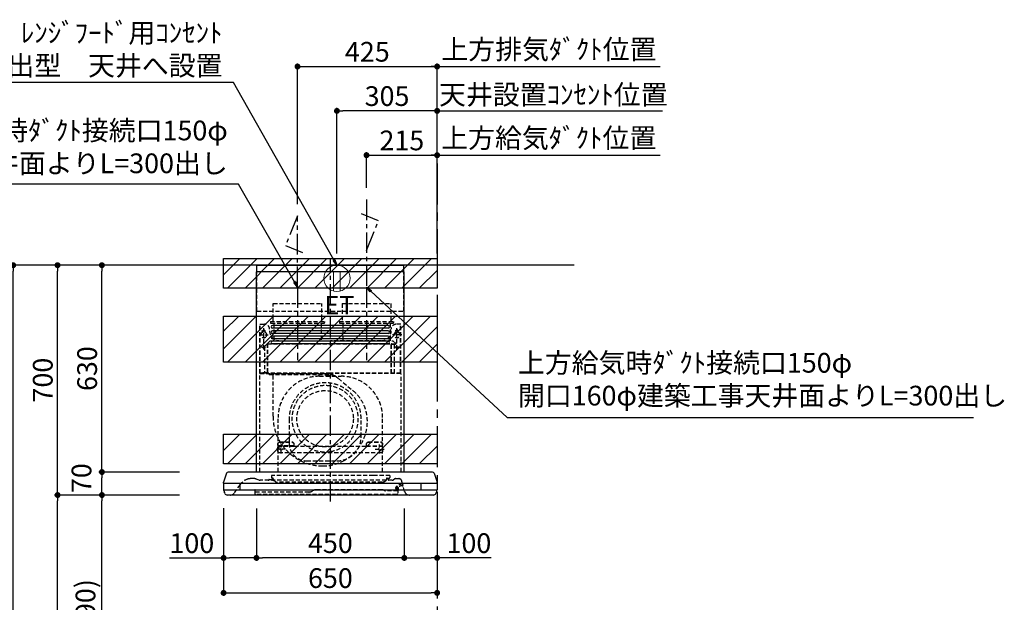
# Model space of a CAD drawing. Extents: x 0 to 26473, y -11033 to -2163.
# Drawn here: x 19823 to 22820, y -7583 to -5809 of the extents above; entities that cross this region are included whole.
import ezdxf

# ---------------------------------------------------------------- set-up
doc = ezdxf.new("R2010")
doc.units = 0
doc.header["$LTSCALE"] = 50
doc.header["$MEASUREMENT"] = 0
doc.linetypes.add('CENTER', pattern=[2, 1.25, -0.25, 0.25, -0.25])
doc.linetypes.add('HIDDEN', pattern=[0.375, 0.25, -0.125])
doc.layers.get('0').update_dxf_attribs({"linetype": 'CONTINUOUS'})
doc.layers.get('DEFPOINTS').update_dxf_attribs({"color": 146, "linetype": 'CONTINUOUS'})
for name, color, linetype in [('111-壁仕上', 3, 'CONTINUOUS'), ('150-機器', 8, 'CONTINUOUS'), ('160-文字', 254, 'CONTINUOUS'), ('166-寸法B', 11, 'CONTINUOUS'), ('180-補助', 161, 'CONTINUOUS')]:
    doc.layers.add(name, color=color, linetype=linetype)
doc.styles.add('KH001', font='txt')
doc.styles.add('ＭＳ ゴシック', font='txt', dxfattribs={"height": 10})
doc.dimstyles.new('KH1xx030', dxfattribs={"dimscale": 30, "dimtxt": 2, "dimasz": 0.6, "dimexe": 0.3, "dimexo": 1.2, "dimgap": 0.5, "dimtad": 3, "dimdec": 1, "dimdsep": 46, "dimlunit": 6, "dimtxsty": 'KH001', "dimblk": 'DOT', "dimcen": 1, "dimdle": 1, "dimclrd": 256, "dimclre": 256, "dimclrt": 256, "dimadec": 0, "dimazin": 0, "dimtfac": 1, "dimtdec": 1, "dimtix": 1, "dimtmove": 2, "dimatfit": 3, "dimldrblk": 'CLOSEDBLANK', "dimfxl": 1, "dimtolj": 1, "dimtzin": 0, "dimlwd": -1, "dimlwe": -1, "dimarcsym": 0})

# ---------------------------------------------------------------- blocks, each defined once
blk = doc.blocks.new('_Dot')
at = {"color": 0, "linetype": 'ByBlock', "lineweight": -2}
blk.add_line((-0.5, 0), (-1, 0), dxfattribs=at)
at = {"color": 0, "linetype": 'ByBlock', "const_width": 0.5}
blk.add_lwpolyline([(-0.25, 0, 1), (0.25, 0, 1)], format="xyb", close=True, dxfattribs=at)
blk = doc.blocks.new('*D84')
at = {"layer": '166-寸法B', "transparency": 16777216}
for p, q in [((20293.7, -7256.3), (20064.3, -7256.3)), ((20073.3, -8078.3), (20073.3, -7274.3)), ((20393.1, -8096.3), (20064.3, -8096.3))]:
    blk.add_line(p, q, dxfattribs=at)
at = {"layer": 'DEFPOINTS', "color": 0, "transparency": 16777216}
for p in [(20073.3, -7256.3), (20329.7, -7256.3), (20429.1, -8096.3)]:
    blk.add_point(p, dxfattribs=at)
at = {"layer": '166-寸法B', "transparency": 16777216, "xscale": 18, "yscale": 18, "zscale": 18}
for p, rotation in [((20073.3, -7256.3), 90), ((20073.3, -8096.3), 270)]:
    blk.add_blockref('_Dot', p, dxfattribs=dict(at, rotation=rotation))
at = {"layer": '166-寸法B', "transparency": 16777216, "insert": (20023.3, -7676.3), "char_height": 60, "attachment_point": 5, "rotation": 90, "style": 'KH001'}
blk.add_mtext('\\A1;840(790)', dxfattribs=at)
blk = doc.blocks.new('_ClosedBlank')
at = {"color": 0, "linetype": 'ByBlock', "lineweight": -2}
for p, q in [((-1, 0.17), (0, 0)), ((-1, 0.17), (-1, -0.17)), ((0, 0), (-1, -0.17))]:
    blk.add_line(p, q, dxfattribs=at)
blk = doc.blocks.new('*D85')
at = {"layer": '166-寸法B', "transparency": 16777216}
for p, q in [((20377.6, -6556.3), (19929.3, -6556.3)), ((19938.3, -7238.3), (19938.3, -6574.3)), ((20242.6, -7256.3), (19929.3, -7256.3))]:
    blk.add_line(p, q, dxfattribs=at)
at = {"layer": 'DEFPOINTS', "color": 0, "transparency": 16777216}
for p in [(19938.3, -6556.3), (20413.6, -6556.3), (20278.6, -7256.3)]:
    blk.add_point(p, dxfattribs=at)
at = {"layer": '166-寸法B', "transparency": 16777216, "xscale": 18, "yscale": 18, "zscale": 18}
for p, rotation in [((19938.3, -6556.3), 90), ((19938.3, -7256.3), 270)]:
    blk.add_blockref('_Dot', p, dxfattribs=dict(at, rotation=rotation))
at = {"layer": '166-寸法B', "transparency": 16777216, "insert": (19893.3, -6906.3), "char_height": 60, "attachment_point": 5, "rotation": 90, "style": 'KH001'}
blk.add_mtext('\\A1;700', dxfattribs=at)
blk = doc.blocks.new('*D86')
at = {"layer": '166-寸法B', "transparency": 16777216}
for p, q in [((20377.6, -6556.3), (19794.3, -6556.3)), ((19803.3, -8938.3), (19803.3, -6574.3)), ((20393.6, -8956.3), (19794.3, -8956.3))]:
    blk.add_line(p, q, dxfattribs=at)
at = {"layer": 'DEFPOINTS', "color": 0, "transparency": 16777216}
for p in [(19803.3, -6556.3), (20413.6, -6556.3), (20429.6, -8956.3)]:
    blk.add_point(p, dxfattribs=at)
at = {"layer": '166-寸法B', "transparency": 16777216, "xscale": 18, "yscale": 18, "zscale": 18}
for p, rotation in [((19803.3, -6556.3), 90), ((19803.3, -8956.3), 270)]:
    blk.add_blockref('_Dot', p, dxfattribs=dict(at, rotation=rotation))
at = {"layer": '166-寸法B', "transparency": 16777216, "insert": (19754.5, -7756.3), "char_height": 60, "attachment_point": 5, "rotation": 90, "style": 'KH001'}
blk.add_mtext('\\A1;2,400', dxfattribs=at)
blk = doc.blocks.new('*D87')
at = {"layer": '166-寸法B', "transparency": 16777216}
for p, q in [((20293.7, -7256.3), (19929.3, -7256.3)), ((19938.3, -8938.3), (19938.3, -7274.3)), ((20393.6, -8956.3), (19929.3, -8956.3))]:
    blk.add_line(p, q, dxfattribs=at)
at = {"layer": 'DEFPOINTS', "color": 0, "transparency": 16777216}
for p in [(19938.3, -7256.3), (20329.7, -7256.3), (20429.6, -8956.3)]:
    blk.add_point(p, dxfattribs=at)
at = {"layer": '166-寸法B', "transparency": 16777216, "xscale": 18, "yscale": 18, "zscale": 18}
for p, rotation in [((19938.3, -7256.3), 90), ((19938.3, -8956.3), 270)]:
    blk.add_blockref('_Dot', p, dxfattribs=dict(at, rotation=rotation))
at = {"layer": '166-寸法B', "transparency": 16777216, "insert": (19889.5, -8106.3), "char_height": 60, "attachment_point": 5, "rotation": 90, "style": 'KH001'}
blk.add_mtext('\\A1;1,700', dxfattribs=at)
blk = doc.blocks.new('*D231')
at = {"layer": '166-寸法B', "transparency": 16777216}
for p, q in [((20309.6, -7186.3), (20064.3, -7186.3)), ((20073.3, -7238.3), (20073.3, -7204.3)), ((20309.6, -7256.3), (20064.3, -7256.3))]:
    blk.add_line(p, q, dxfattribs=at)
at = {"layer": 'DEFPOINTS', "color": 0, "transparency": 16777216}
for p in [(20073.3, -7186.3), (20345.6, -7186.3), (20345.6, -7256.3)]:
    blk.add_point(p, dxfattribs=at)
at = {"layer": '166-寸法B', "transparency": 16777216, "xscale": 18, "yscale": 18, "zscale": 18}
for p, rotation in [((20073.3, -7186.3), 90), ((20073.3, -7256.3), 270)]:
    blk.add_blockref('_Dot', p, dxfattribs=dict(at, rotation=rotation))
at = {"layer": '166-寸法B', "transparency": 16777216, "insert": (20011.1, -7204.9), "char_height": 60, "attachment_point": 5, "rotation": 90, "style": 'KH001'}
blk.add_mtext('\\A1;70', dxfattribs=at)
blk = doc.blocks.new('*D232')
at = {"layer": '166-寸法B', "transparency": 16777216}
for p, q in [((20357.6, -6556.3), (20064.3, -6556.3)), ((20073.3, -7168.3), (20073.3, -6574.3)), ((20309.6, -7186.3), (20064.3, -7186.3))]:
    blk.add_line(p, q, dxfattribs=at)
at = {"layer": 'DEFPOINTS', "color": 0, "transparency": 16777216}
for p in [(20073.3, -6556.3), (20393.6, -6556.3), (20345.6, -7186.3)]:
    blk.add_point(p, dxfattribs=at)
at = {"layer": '166-寸法B', "transparency": 16777216, "xscale": 18, "yscale": 18, "zscale": 18}
for p, rotation in [((20073.3, -6556.3), 90), ((20073.3, -7186.3), 270)]:
    blk.add_blockref('_Dot', p, dxfattribs=dict(at, rotation=rotation))
at = {"layer": '166-寸法B', "transparency": 16777216, "insert": (20028.3, -6871.3), "char_height": 60, "attachment_point": 5, "rotation": 90, "style": 'KH001'}
blk.add_mtext('\\A1;630', dxfattribs=at)
blk = doc.blocks.new('*D233')
at = {"layer": '166-寸法B', "transparency": 16777216}
for p, q in [((20543.7, -7297.3), (20543.7, -7456.8)), ((20993.7, -7297.3), (20993.7, -7456.8)), ((20975.7, -7447.8), (20561.7, -7447.8))]:
    blk.add_line(p, q, dxfattribs=at)
at = {"layer": 'DEFPOINTS', "color": 0, "transparency": 16777216}
for p in [(20543.7, -7261.3), (20993.7, -7261.3), (20543.7, -7447.8)]:
    blk.add_point(p, dxfattribs=at)
at = {"layer": '166-寸法B', "transparency": 16777216, "xscale": 18, "yscale": 18, "zscale": 18, "rotation": 180}
blk.add_blockref('_Dot', (20543.7, -7447.8), dxfattribs=at)
at = {"layer": '166-寸法B', "transparency": 16777216, "xscale": 18, "yscale": 18, "zscale": 18}
blk.add_blockref('_Dot', (20993.7, -7447.8), dxfattribs=at)
at = {"layer": '166-寸法B', "transparency": 16777216, "insert": (20768.7, -7402.8), "char_height": 60, "attachment_point": 5, "style": 'KH001'}
blk.add_mtext('\\A1;450', dxfattribs=at)
blk = doc.blocks.new('*D234')
at = {"layer": '166-寸法B', "transparency": 16777216}
for p, q in [((20443.7, -7296.7), (20443.7, -7456.8)), ((20543.7, -7297.3), (20543.7, -7456.8)), ((20278.9, -7447.8), (20443.7, -7447.8)), ((20525.7, -7447.8), (20461.7, -7447.8))]:
    blk.add_line(p, q, dxfattribs=at)
at = {"layer": 'DEFPOINTS', "color": 0, "transparency": 16777216}
for p in [(20443.7, -7260.7), (20543.7, -7261.3), (20443.7, -7447.8)]:
    blk.add_point(p, dxfattribs=at)
at = {"layer": '166-寸法B', "transparency": 16777216, "xscale": 18, "yscale": 18, "zscale": 18, "rotation": 180}
blk.add_blockref('_Dot', (20443.7, -7447.8), dxfattribs=at)
at = {"layer": '166-寸法B', "transparency": 16777216, "xscale": 18, "yscale": 18, "zscale": 18}
blk.add_blockref('_Dot', (20543.7, -7447.8), dxfattribs=at)
at = {"layer": '166-寸法B', "transparency": 16777216, "insert": (20347, -7402.8), "char_height": 60, "attachment_point": 5, "style": 'KH001'}
blk.add_mtext('\\A1;100', dxfattribs=at)
blk = doc.blocks.new('*D235')
at = {"layer": '166-寸法B', "transparency": 16777216}
for p, q in [((20668.7, -6370.3), (20668.7, -5942.3)), ((20686.7, -5951.3), (21075.7, -5951.3)), ((21093.7, -6520.3), (21093.7, -5942.3))]:
    blk.add_line(p, q, dxfattribs=at)
at = {"layer": 'DEFPOINTS', "color": 0, "transparency": 16777216}
for p in [(21093.7, -5951.3), (20668.7, -6406.3), (21093.7, -6556.3)]:
    blk.add_point(p, dxfattribs=at)
at = {"layer": '166-寸法B', "transparency": 16777216, "xscale": 18, "yscale": 18, "zscale": 18, "rotation": 180}
blk.add_blockref('_Dot', (20668.7, -5951.3), dxfattribs=at)
at = {"layer": '166-寸法B', "transparency": 16777216, "xscale": 18, "yscale": 18, "zscale": 18}
blk.add_blockref('_Dot', (21093.7, -5951.3), dxfattribs=at)
at = {"layer": '166-寸法B', "transparency": 16777216, "insert": (20881.2, -5906.3), "char_height": 60, "attachment_point": 5, "style": 'KH001'}
blk.add_mtext('\\A1;425', dxfattribs=at)
blk = doc.blocks.new('*D236')
at = {"layer": '166-寸法B', "transparency": 16777216}
for p, q in [((21063.7, -5951.3), (21773, -5951.3)), ((21093.7, -6520.3), (21093.7, -5942.3))]:
    blk.add_line(p, q, dxfattribs=at)
at = {"layer": 'DEFPOINTS', "color": 0, "transparency": 16777216}
for p in [(21743, -5951.3), (21093.7, -6556.3), (21743, -6556.3)]:
    blk.add_point(p, dxfattribs=at)
at = {"layer": '166-寸法B', "transparency": 16777216, "insert": (21434, -5898.8), "char_height": 60, "attachment_point": 5, "style": 'KH001'}
blk.add_mtext('\\A1;上方排気ﾀﾞｸﾄ位置', dxfattribs=at)
blk = doc.blocks.new('_None')
blk = doc.blocks.new('*D237')
at = {"layer": '166-寸法B', "transparency": 16777216}
for p, q in [((21093.7, -6385.3), (21093.7, -6077.3)), ((21093.7, -6086.3), (21075.7, -6086.3)), ((21093.7, -6086.3), (21761.4, -6086.3)), ((21761.4, -6086.3), (21779.4, -6086.3))]:
    blk.add_line(p, q, dxfattribs=at)
at = {"layer": 'DEFPOINTS', "color": 0, "transparency": 16777216}
for p in [(21761.4, -6086.3), (21093.7, -6421.3), (21761.4, -6421.3)]:
    blk.add_point(p, dxfattribs=at)
at = {"layer": '166-寸法B', "transparency": 16777216, "insert": (21447.4, -6036.7), "char_height": 60, "attachment_point": 5, "style": 'KH001'}
blk.add_mtext('\\A1;天井設置ｺﾝｾﾝﾄ位置', dxfattribs=at)
blk = doc.blocks.new('*D238')
at = {"layer": '166-寸法B', "transparency": 16777216}
for p, q in [((20878.7, -6320.3), (20878.7, -6212.3)), ((20896.7, -6221.3), (21075.7, -6221.3)), ((21093.7, -6520.3), (21093.7, -6212.3))]:
    blk.add_line(p, q, dxfattribs=at)
at = {"layer": 'DEFPOINTS', "color": 0, "transparency": 16777216}
for p in [(21093.7, -6221.3), (20878.7, -6356.3), (21093.7, -6556.3)]:
    blk.add_point(p, dxfattribs=at)
at = {"layer": '166-寸法B', "transparency": 16777216, "xscale": 18, "yscale": 18, "zscale": 18, "rotation": 180}
blk.add_blockref('_Dot', (20878.7, -6221.3), dxfattribs=at)
at = {"layer": '166-寸法B', "transparency": 16777216, "xscale": 18, "yscale": 18, "zscale": 18}
blk.add_blockref('_Dot', (21093.7, -6221.3), dxfattribs=at)
at = {"layer": '166-寸法B', "transparency": 16777216, "insert": (20986.2, -6176.3), "char_height": 60, "attachment_point": 5, "style": 'KH001'}
blk.add_mtext('\\A1;215', dxfattribs=at)
blk = doc.blocks.new('SBLRF-3R-9017VL_D')
at = {"layer": '150-機器', "color": 161, "linetype": 'CENTER'}
for p, q in [((0, -20), (0, 720)), ((-100, 633), (-100, 411)), ((110, 633), (110, 411))]:
    blk.add_line(p, q, dxfattribs=at)
at = {"layer": '150-機器', "color": 6, "linetype": 'Continuous'}
for p, q in [((-223.4, 679.4), (-223.4, 700)), ((-223.4, 700), (223.4, 700)), ((223.4, 679.4), (223.4, 700)), ((-225, 70.6), (-225, 679.4)), ((225, 679.4), (-225, 679.4)), ((225, 70.6), (225, 679.4)), ((-316.1, 66.5), (-324.8, 38.7)), ((311.3, 70), (-311.3, 70)), ((316.1, 66.5), (324.8, 38.7)), ((-325, 37.2), (-324.8, 38.7)), ((-325, 35.8), (-325, 37.2)), ((-325, 34.5), (-325, 15.5)), ((324.5, 35), (-324.5, 35)), ((-275, 15), (-275, 35)), ((275, 35), (275, 15)), ((325, 37.2), (324.8, 38.7)), ((325, 35.8), (325, 37.2)), ((325, 34.5), (325, 15.5)), ((324.5, 15), (-324.5, 15)), ((-324, 14.2), (-324, 15)), ((-321.1, 4.7), (-322.7, 8)), ((313.8, 0), (-313.8, 0)), ((321.1, 4.7), (322.9, 8.6)), ((324, 13.6), (324, 15))]:
    blk.add_line(p, q, dxfattribs=at)
at = {"layer": '150-機器', "linetype": 'HIDDEN'}
for p, q in [((-223.4, 560), (-223.4, 679.4)), ((223.4, 560), (223.4, 679.4)), ((-173.9, 583), (-26.1, 583)), ((-173.9, 537), (-173.9, 583)), ((-26.1, 537), (-26.1, 583)), ((36.1, 583), (183.9, 583)), ((36.1, 583), (36.1, 529)), ((183.9, 583), (183.9, 529)), ((-223.4, 560), (223.4, 560)), ((-214.5, 371.2), (-214.5, 520)), ((-214.5, 520), (-200, 520)), ((-213.3, 371.2), (-213.3, 520)), ((-182.5, 529), (-182.5, 525)), ((-182.5, 529), (-17.5, 529)), ((-180.5, 523), (-19.5, 523)), ((-173.9, 529), (-173.9, 537)), ((-172.2, 523), (-172.2, 471.8)), ((-27.8, 523), (-27.8, 471.8)), ((-26.1, 529), (-26.1, 537)), ((-17.5, 529), (-17.5, 525)), ((27.5, 529), (27.5, 525)), ((27.5, 529), (192.5, 529)), ((29.5, 523), (190.5, 523)), ((37.8, 523), (37.8, 471.8)), ((182.2, 523), (182.2, 471.8)), ((192.5, 529), (192.5, 525)), ((214.5, 520), (200, 520)), ((213.3, 371.2), (213.3, 520)), ((214.5, 371.2), (214.5, 520)), ((-217.2, 488), (-189.1, 488)), ((-209.6, 500), (-195, 500)), ((-205.5, 500), (-205.5, 497.2)), ((-202.5, 443.7), (-202.5, 508.1)), ((-199.5, 500), (-199.5, 497.2)), ((217.2, 488), (189.1, 488)), ((209.6, 500), (195, 500)), ((199.5, 500), (199.5, 497.2)), ((202.5, 443.7), (202.5, 508.1)), ((205.5, 500), (205.5, 497.2)), ((-209.6, 450), (-195, 450)), ((-200.4, 452.1), (-195, 457.5)), ((-200.4, 452.1), (-200.4, 373.1)), ((-195, 457.5), (-192, 460.5)), ((-192, 460.5), (0, 460.5)), ((-191.4, 461.1), (-183, 469.5)), ((-191.4, 461.1), (-191.4, 460.5)), ((-191.4, 373.5), (-191.4, 460.5)), ((-190.8, 373.5), (-190.8, 460.5)), ((-183, 469.5), (0, 469.5)), ((-155, 470), (0, 470)), ((155, 470), (0, 470)), ((0, 469.5), (190.6, 469.5)), ((0, 460.5), (199, 460.5)), ((185, 370.5), (185, 459.9)), ((185.6, 459.9), (199, 459.9)), ((185.6, 370.5), (185.6, 459.9)), ((190.6, 469.5), (199, 461.1)), ((195, 371.2), (195, 459.9)), ((209.6, 450), (195, 450)), ((199, 461.1), (199, 460.5)), ((199, 460.5), (199, 459.9)), ((-215, 70.7), (-215, 369.2)), ((0, 371.2), (-214.5, 371.2)), ((-214.2, 370), (0, 370)), ((-205.4, 373.1), (-191.4, 373.1)), ((-205.4, 372.5), (-205.4, 373.1)), ((-205.4, 372.5), (-192, 372.5)), ((-192, 371.2), (-192, 372.5)), ((-191.4, 371.2), (-191.4, 373.5)), ((-190.8, 371.2), (-190.8, 373.5)), ((-186, 367.2), (-186, 367.8)), ((-186, 367.8), (9, 367.8)), ((-186, 367.2), (9, 367.2)), ((-174.6, 365.8), (-174, 365.8)), ((-174.6, 355.1), (-174.6, 365.8)), ((-174, 367.2), (-174, 365.8)), ((-33, 361.7), (33, 361.7)), ((-14.6, 363.8), (-14.6, 367.8)), ((-14.6, 363.8), (13.3, 363.8)), ((214.5, 371.2), (0, 371.2)), ((214.2, 370), (0, 370)), ((9, 367.2), (9, 367.8)), ((13.3, 363.8), (13.4, 363.9)), ((13.4, 363.9), (13.5, 364)), ((13.5, 364), (13.5, 364.1)), ((13.5, 364.1), (13.6, 364.1)), ((13.6, 364.1), (13.6, 364.2)), ((13.6, 364.2), (13.7, 364.2)), ((13.7, 364.2), (13.7, 364.3)), ((13.7, 364.3), (13.7, 364.3)), ((13.7, 364.3), (24.7, 355.1)), ((215, 104.1), (215, 369.2)), ((-174.6, 239.8), (-174.6, 355.1)), ((24.7, 355.1), (69.3, 317.6)), ((-159, 70), (-159, 235.7)), ((-125.4, 231.1), (-125.4, 157.5)), ((93.6, 177.5), (93.6, 232.5)), ((159, 70), (159, 235.7)), ((-155, 161.8), (-160, 156.9)), ((-155, 161.5), (-160, 156.6)), ((-160, 154.1), (-160, 156.9)), ((-160, 133), (-160, 154.1)), ((-110, 150), (-160, 150)), ((-155, 161.8), (-115, 161.8)), ((-155, 161.8), (-155, 161.5)), ((-155, 161.5), (-115, 161.5)), ((-150, 126.4), (-150, 153.6)), ((-115, 161.8), (-115, 161.5)), ((-115, 161.8), (-110, 156.9)), ((-115, 161.5), (-110, 156.6)), ((-110, 154.1), (-110, 156.9)), ((-110, 148.4), (-110, 154.1)), ((115, 161.8), (110, 156.9)), ((115, 161.5), (110, 156.6)), ((110, 154.1), (110, 156.9)), ((110, 148.4), (110, 154.1)), ((110, 150), (160, 150)), ((115, 161.8), (155, 161.8)), ((115, 161.8), (115, 161.5)), ((115, 161.5), (155, 161.5)), ((150, 126.4), (150, 153.6)), ((155, 161.8), (155, 161.5)), ((155, 161.8), (160, 156.9)), ((155, 161.5), (160, 156.6)), ((160, 154.1), (160, 156.9)), ((160, 133), (160, 154.1)), ((-136.4, 140), (-163.6, 140)), ((-160, 148.4), (-110, 148.4)), ((-160, 133), (-157, 130)), ((-157, 130), (157, 130)), ((-110, 148.4), (110, 148.4)), ((110, 148.4), (160, 148.4)), ((136.4, 140), (163.6, 140)), ((160, 133), (157, 130)), ((-71.9, 104), (20.1, 104)), ((215, 70.7), (215, 104.1)), ((-292, 6.4), (-273.4, 32.9)), ((-234.3, 50), (-240.7, 50)), ((-232.3, 50), (-234.3, 50)), ((-216.7, 45.6), (-225.4, 48.8)), ((188.4, 45), (-213.2, 45)), ((-186.2, 47.7), (-178, 47.7)), ((-179, 59.5), (-179, 53.5)), ((131, 59.5), (-179, 59.5)), ((-177, 51.5), (-176, 51.5)), ((-176, 51), (-176, 51.5)), ((-176, 49.7), (-176, 51)), ((-176, 47), (-176, 49.7)), ((-174, 49.5), (-174, 46.7)), ((-166.9, 40.7), (-172.5, 44.1)), ((157.2, 39), (-160.7, 39)), ((181, 59.5), (131, 59.5)), ((163.4, 40.7), (169, 44.1)), ((170.5, 49.5), (170.5, 46.7)), ((172.5, 51.5), (179, 51.5)), ((176, 51.5), (176, 47)), ((181, 59.5), (181, 53.5)), ((194.8, 48.6), (192.2, 46.4)), ((198.7, 50), (207.9, 50)), ((226, 11.1), (217.6, 42.6)), ((-229.9, 16.2), (-229.9, 4.7)), ((-229.3, 16.2), (-229.9, 16.2)), ((-65.3, 9.2), (-229.9, 9.2)), ((-229.3, 9.2), (-229.3, 16.2)), ((201.6, 1.2), (-226.4, 1.2)), ((-52.5, 13.5), (-55.3, 11.8)), ((157.2, 16.2), (-42.5, 16.2)), ((162.7, 14.5), (162.2, 14.8)), ((205.1, 13.2), (167.7, 13.2)), ((199.8, 22.5), (199.8, 22.5)), ((200.9, 18.9), (200.5, 18)), ((203.5, 13.2), (203.5, 13.2)), ((205.2, 16.1), (203.6, 13.8)), ((205, 22.2), (204.2, 23.1)), ((204.3, 20.3), (204.2, 20)), ((204.3, 20.3), (204.3, 20.3)), ((204.3, 20.3), (204.3, 20.3)), ((204.3, 20.3), (204.3, 20.3)), ((205.1, 19.2), (204.5, 19.2)), ((204.5, 13.2), (204.5, 19.2)), ((206, 15.5), (204.5, 13.2)), ((205.7, 22.8), (204.9, 23.8)), ((205.1, 19.2), (205.1, 4.7))]:
    blk.add_line(p, q, dxfattribs=at)
at = {"layer": '150-機器', "linetype": 'Continuous'}
for p, q in [((176, 516.1), (-176, 516.1)), ((176, 508.1), (-176, 508.1)), ((176, 500.1), (-176, 500.1)), ((176, 492.1), (-176, 492.1)), ((176, 484.2), (-176, 484.2)), ((176, 476.2), (-176, 476.2)), ((176, 468.2), (-176, 468.2)), ((176, 460.2), (-176, 460.2))]:
    blk.add_line(p, q, dxfattribs=at)
at = {"layer": '150-機器', "linetype": 'HIDDEN'}
for centre, radius in [((202.5, 450), 3), ((-16, 232.3), 86), ((-150, 140), 3), ((150, 140), 3)]:
    blk.add_circle(centre, radius, dxfattribs=at)
for centre, radius, start, end in [((-200, 505), 15, 70.5288, 90), ((-200, 505), 15, 0, 70.5288), ((-180.5, 525), 2, 180, 270), ((-19.5, 525), 2, 270, 0), ((29.5, 525), 2, 180, 270), ((200, 505), 15, 90, 180), ((190.5, 525), 2, 270, 0), ((-202.5, 488), 9, 113.5782, 326.4427), ((-206.5, 497.2), 1, 293.5782, 0), ((-202.5, 500), 3, 0, 180), ((-198.5, 497.2), 1, 180, 246.4218), ((-202.5, 488), 9, 33.5573, 66.4218), ((-202.5, 488), 9, 326.4427, 33.5573), ((-155, 500), 30, 180, 270), ((155, 500), 30, 270, 0), ((202.5, 488), 9, 113.5782, 66.4218), ((198.5, 497.2), 1, 293.5782, 0), ((202.5, 500), 3, 0, 180), ((206.5, 497.2), 1, 180, 246.4218), ((-202.5, 450), 3, 45.5628, 314.427), ((-202.5, 450), 3, 314.427, 45.5628), ((-191.4, 460.5), 0.6, 90, 180), ((-182.2, 471.8), 10, 346.7029, 0), ((27.8, 471.8), 10, 346.7029, 0), ((192.2, 471.8), 10, 180, 193.2971), ((185.6, 459.9), 0.6, 90, 180), ((-214.2, 369.2), 0.8, 90, 180), ((-213.3, 371.2), 1.2, 180, 270), ((-192, 373.1), 0.6, 270, 0), ((-185.5, 370.5), 0.5, 270, 0), ((-174, 367.4), 0.4, 0, 90), ((-33, 235.7), 126, 90, 180), ((-25.9, 367.4), 0.4, 90, 115.8556), ((33, 235.7), 126, 0, 90), ((185.5, 370.5), 0.5, 180, 270), ((213.3, 371.2), 1.2, 270, 0), ((214.2, 369.2), 0.8, 360, 90), ((-15.9, 232.5), 109.5, 0, 180.7259), ((-16, 232.3), 101, 80.885, 279.115), ((-16, 232.3), 101, 279.5539, 80.885), ((-16, 232.3), 96.4, 80.4461, 80.885), ((-8.5, 224.8), 121.1, 0, 50), ((-23.5, 239.8), 151.1, 180, 243.8445), ((-23.5, 224.8), 136.1, 297.5861, 0), ((-71.9, 157.5), 53.5, 180, 270), ((20.1, 177.5), 73.5, 270, 0), ((-16, 232.3), 101, 279.115, 279.5539), ((-23.5, 239.8), 151.1, 243.8445, 270), ((-23.5, 224.8), 136.1, 270, 297.5861), ((-240.7, 10), 40, 104.1725, 145), ((-240.7, 10), 40, 90, 104.1725), ((-232.3, 30), 20, 70, 90), ((-213.2, 55), 10, 250, 270), ((-189, 47), 2, 270, 0), ((-186.2, 46.9), 0.8, 90, 180), ((-177, 53.5), 2, 180, 270), ((-178, 49.7), 2, 270, 0), ((-178, 47), 2, 270, 0), ((-176, 49.5), 2, 0, 90), ((-171, 46.7), 3, 180, 239.0362), ((-160.7, 51), 12, 239.0362, 270), ((157.2, 51), 12, 270, 300.9638), ((167.5, 46.7), 3, 300.9638, 0), ((172.5, 49.5), 2, 90, 180), ((178, 47), 2, 180, 270), ((179, 53.5), 2, 270, 0), ((188.4, 51), 6, 270, 310), ((198.7, 44), 6, 90, 130), ((216.3, 14.5), 18.3, 77.3904, 135.8478), ((207.9, 40), 10, 15, 90), ((-304.3, 15), 15, 270, 325), ((-226.4, 4.7), 3.5, 180, 270), ((-65.3, 29.2), 20, 270, 300), ((-42.5, -3.8), 20, 90, 120), ((157.2, 6.2), 10, 60, 90), ((167.7, 23.2), 10, 240, 270), ((202.1, 21.4), 3.75, 40, 245), ((202.1, 21.4), 2.75, 40, 245), ((202.1, 21.4), 2.5, 154.2471, 244.2471), ((216.3, 14.5), 18.3, 135.8471, 154.1689), ((202.1, 21.4), 2.5, 244.2471, 327.6447), ((201.6, 4.7), 3.5, 270, 0), ((204.5, 13.2), 1, 145, 180), ((202.1, 21.3), 2.46, 327.413, 333.6585), ((216.3, 14.5), 13.3, 135.8478, 154.1819), ((201.1, 19), 5, 325, 40), ((201.1, 19), 6, 325, 40), ((216.3, 14.5), 13.3, 65.4213, 135.8478), ((240.5, 15), 15, 195, 270)]:
    blk.add_arc(centre, radius, start, end, dxfattribs=at)
at = {"layer": '150-機器', "linetype": 'Continuous'}
for centre, start, end in [((-176, 512.1), 90, 270), ((176, 512.1), 270, 90), ((-176, 496.1), 90, 270), ((-176, 480.2), 90, 270), ((176, 496.1), 270, 90), ((176, 480.2), 270, 90), ((-176, 464.2), 90, 270), ((176, 464.2), 270, 90)]:
    blk.add_arc(centre, 3.99, start, end, dxfattribs=at)
at = {"layer": '150-機器', "color": 6, "linetype": 'Continuous'}
for centre, radius, start, end in [((-311.3, 65), 5, 90, 162.646), ((311.3, 65), 5, 17.354, 90), ((-324.2, 35.8), 0.8, 180, 270), ((-324.5, 34.5), 0.5, 90, 180), ((324.2, 35.8), 0.8, 270, 0), ((324.5, 34.5), 0.5, 0, 90), ((-324.5, 15.5), 0.5, 180, 270), ((-309, 14.2), 15, 180, 204.4442), ((-313.8, 8), 8, 204.444, 270), ((313.8, 8), 8, 270, 335.556), ((312, 13.6), 12, 335.556, 0), ((324.5, 15.5), 0.5, 270, 0)]:
    blk.add_arc(centre, radius, start, end, dxfattribs=at)
blk = doc.blocks.new('*D239')
at = {"layer": '166-寸法B', "transparency": 16777216}
for p, q in [((21063.7, -6221.3), (21773, -6221.3)), ((21093.7, -6520.3), (21093.7, -6212.3))]:
    blk.add_line(p, q, dxfattribs=at)
at = {"layer": 'DEFPOINTS', "color": 0, "transparency": 16777216}
for p in [(21743, -6221.3), (21093.7, -6556.3), (21743, -6691.3)]:
    blk.add_point(p, dxfattribs=at)
at = {"layer": '166-寸法B', "transparency": 16777216, "insert": (21433.4, -6168.8), "char_height": 60, "attachment_point": 5, "style": 'KH001'}
blk.add_mtext('\\A1;上方給気ﾀﾞｸﾄ位置', dxfattribs=at)
blk = doc.blocks.new('*D240')
at = {"layer": '166-寸法B', "transparency": 16777216}
for p, q in [((20788.7, -6520.3), (20788.7, -6077.3)), ((21093.7, -6520.3), (21093.7, -6077.3)), ((21075.7, -6086.3), (20806.7, -6086.3))]:
    blk.add_line(p, q, dxfattribs=at)
at = {"layer": 'DEFPOINTS', "color": 0, "transparency": 16777216}
for p in [(20788.7, -6086.3), (20788.7, -6556.3), (21093.7, -6556.3)]:
    blk.add_point(p, dxfattribs=at)
at = {"layer": '166-寸法B', "transparency": 16777216, "xscale": 18, "yscale": 18, "zscale": 18, "rotation": 180}
blk.add_blockref('_Dot', (20788.7, -6086.3), dxfattribs=at)
at = {"layer": '166-寸法B', "transparency": 16777216, "xscale": 18, "yscale": 18, "zscale": 18}
blk.add_blockref('_Dot', (21093.7, -6086.3), dxfattribs=at)
at = {"layer": '166-寸法B', "transparency": 16777216, "insert": (20941.2, -6041.3), "char_height": 60, "attachment_point": 5, "style": 'KH001'}
blk.add_mtext('\\A1;305', dxfattribs=at)
blk = doc.blocks.new('ｺﾝｾﾝﾄ 展開用')
at = {"layer": '160-文字', "color": 4, "linetype": 'Continuous', "lineweight": 20}
for p, q in [((-20, 34.6), (-20, -34.6)), ((38.7, 10), (-20, 10)), ((38.7, -10), (-20, -10))]:
    blk.add_line(p, q, dxfattribs=at)
blk.add_circle((0, 0), 40, dxfattribs=at)
blk = doc.blocks.new('*D241')
at = {"layer": '166-寸法B', "transparency": 16777216}
for p, q in [((20443.7, -7296.7), (20443.7, -7563.3)), ((21093.7, -7296.7), (21093.7, -7563.3)), ((20461.7, -7554.3), (21075.7, -7554.3))]:
    blk.add_line(p, q, dxfattribs=at)
at = {"layer": 'DEFPOINTS', "color": 0, "transparency": 16777216}
for p in [(20443.7, -7260.7), (21093.7, -7260.7), (21093.7, -7554.3)]:
    blk.add_point(p, dxfattribs=at)
at = {"layer": '166-寸法B', "transparency": 16777216, "xscale": 18, "yscale": 18, "zscale": 18, "rotation": 180}
blk.add_blockref('_Dot', (20443.7, -7554.3), dxfattribs=at)
at = {"layer": '166-寸法B', "transparency": 16777216, "xscale": 18, "yscale": 18, "zscale": 18}
blk.add_blockref('_Dot', (21093.7, -7554.3), dxfattribs=at)
at = {"layer": '166-寸法B', "transparency": 16777216, "insert": (20768.7, -7509.3), "char_height": 60, "attachment_point": 5, "style": 'KH001'}
blk.add_mtext('\\A1;650', dxfattribs=at)
blk = doc.blocks.new('*D242')
at = {"layer": '166-寸法B', "transparency": 16777216}
for p, q in [((20993.7, -7297.3), (20993.7, -7456.8)), ((21093.7, -7296.7), (21093.7, -7456.8)), ((21011.7, -7447.8), (21075.7, -7447.8)), ((21258.5, -7447.8), (21093.7, -7447.8))]:
    blk.add_line(p, q, dxfattribs=at)
at = {"layer": 'DEFPOINTS', "color": 0, "transparency": 16777216}
for p in [(20993.7, -7261.3), (21093.7, -7260.7), (21093.7, -7447.8)]:
    blk.add_point(p, dxfattribs=at)
at = {"layer": '166-寸法B', "transparency": 16777216, "xscale": 18, "yscale": 18, "zscale": 18, "rotation": 180}
blk.add_blockref('_Dot', (20993.7, -7447.8), dxfattribs=at)
at = {"layer": '166-寸法B', "transparency": 16777216, "xscale": 18, "yscale": 18, "zscale": 18}
blk.add_blockref('_Dot', (21093.7, -7447.8), dxfattribs=at)
at = {"layer": '166-寸法B', "transparency": 16777216, "insert": (21190.4, -7402.8), "char_height": 60, "attachment_point": 5, "style": 'KH001'}
blk.add_mtext('\\A1;100', dxfattribs=at)

msp = doc.modelspace()

# ---------------------------------------------------------------- hatches: boundary and pattern name
at = {"layer": '180-補助'}
h = msp.add_hatch(dxfattribs=at)
h.set_pattern_fill('ANSI31', color=13, scale=300, style=0)
h.set_pattern_definition([(45, (23968.7, -4174.303), (-26.5165, 26.5165), [])])
h.paths.add_polyline_path([(20443.74, -6536.27), (21093.7, -6536.27), (21093.7, -6626.27), (20443.74, -6626.27)])
h = msp.add_hatch(dxfattribs=at)
h.set_pattern_fill('ANSI31', color=13, scale=300, style=0)
h.set_pattern_definition([(45, (23968.7, -4399.303), (-26.5165, 26.5165), [])])
h.paths.add_polyline_path([(20443.74, -6711.27), (21093.7, -6711.27), (21093.7, -6851.27), (20443.74, -6851.27)])
h = msp.add_hatch(dxfattribs=at)
h.set_pattern_fill('ANSI31', color=13, scale=300, style=0)
h.set_pattern_definition([(45, (23968.7, -4709.303), (-26.5165, 26.5165), [])])
h.paths.add_polyline_path([(20443.74, -7071.27), (21093.7, -7071.27), (21093.7, -7161.27), (20443.74, -7161.27)])

# ---------------------------------------------------------------- linework, layer by layer
at = {"layer": '111-壁仕上', "color": 253, "linetype": 'CENTER', "ltscale": 2}
msp.add_line((21093.7, -6246.14), (21093.7, -9798.02), dxfattribs=at)
at = {"layer": '111-壁仕上', "ltscale": 2}
msp.add_line((21511.09, -6556.27), (20238.4, -6556.27), dxfattribs=at)
msp.add_line((21511.09, -6556.27), (20238.4, -6556.27), dxfattribs=at)
at = {"layer": '150-機器', "linetype": 'CENTER'}
for p, q in [((20878.7, -6356.27), (20878.7, -6623.23)), ((20915.07, -6421.35), (20863.89, -6400.12)), ((20878.7, -6511.25), (20915.07, -6421.35))]:
    msp.add_line(p, q, dxfattribs=at)
msp.add_lwpolyline([(20668.7, -6623.23), (20668.7, -6406.27), (20632.34, -6496.17), (20683.52, -6517.4)], dxfattribs=at)
at = {"layer": '180-補助', "color": 13}
for points in [[(20443.74, -6536.27), (21093.7, -6536.27), (21093.7, -6626.27), (20443.74, -6626.27)], [(20443.74, -6711.27), (21093.7, -6711.27), (21093.7, -6851.27), (20443.74, -6851.27)], [(20443.74, -7071.27), (21093.7, -7071.27), (21093.7, -7161.27), (20443.74, -7161.27)]]:
    msp.add_lwpolyline(points, close=True, dxfattribs=at)

# ---------------------------------------------------------------- block references
at = {"layer": '150-機器', "color": 4}
msp.add_blockref('SBLRF-3R-9017VL_D', (20768.7, -7256.27), dxfattribs=at)
at = {"layer": '160-文字', "rotation": 270}
msp.add_blockref('ｺﾝｾﾝﾄ 展開用', (20788.7, -6596.27), dxfattribs=at)

# ---------------------------------------------------------------- texts
at = {"layer": '160-文字', "char_height": 60, "style": 'KH001'}
for s, insert, attachment_point in [('{ﾚﾝｼﾞﾌｰﾄﾞ用ｺﾝｾﾝﾄ\\P単相100V E端子付露出型\u3000天井へ設置}', (20440.43, -5818.35), 3), ('{上方排気時ﾀﾞｸﾄ接続口150φ\\P開口160φ建築工事天井面よりL=300出し}', (20456.37, -6294.73), 9), ('{上方給気時ﾀﾞｸﾄ接続口150φ\\P開口160φ建築工事天井面よりL=300出し}', (21339.61, -6823.53), 1)]:
    msp.add_mtext(s, dxfattribs=dict(at, insert=insert, attachment_point=attachment_point))
at = {"layer": '160-文字', "color": 4, "lineweight": 0, "insert": (20750.87, -6649.8), "char_height": 56, "attachment_point": 1, "line_spacing_factor": 0.782827, "style": 'ＭＳ ゴシック'}
msp.add_mtext('ET', dxfattribs=at)

# ---------------------------------------------------------------- dimensions: what is measured, and where the dimension line sits
at = {"layer": '166-寸法B'}
for base, p1, p2, picture, middle in [((21093.7, -5951.27), (20668.7, -6406.27), (21093.7, -6556.27), '*D235', (20881.2, -5906.27)), ((21093.7, -6221.27), (20878.7, -6356.27), (21093.7, -6556.27), '*D238', (20986.2, -6176.27)), ((21093.7, -7554.35), (20443.7, -7260.67), (21093.7, -7260.67), '*D241', (20768.7, -7509.35))]:
    dim = msp.add_linear_dim(base=base, p1=p1, p2=p2, dimstyle='KH1xx030', dxfattribs=at)
    dim.commit()
    dim.dimension.update_dxf_attribs({"geometry": picture, "text_midpoint": middle})
for base, p1, p2, text, picture, middle in [((21743.04, -5951.27), (21093.7, -6556.27), (21743.04, -6556.27), '上方排気ﾀﾞｸﾄ位置', '*D236', (21434, -5898.8)), ((21761.39, -6086.27), (21093.7, -6421.27), (21761.39, -6421.27), '天井設置ｺﾝｾﾝﾄ位置', '*D237', (21447.4, -6036.71)), ((21743.04, -6221.27), (21093.7, -6556.27), (21743.04, -6691.27), '上方給気ﾀﾞｸﾄ位置', '*D239', (21433.42, -6168.8))]:
    dim = msp.add_linear_dim(base=base, p1=p1, p2=p2, angle=180, text=text, dimstyle='KH1xx030', override={"dimblk1": 'None', "dimblk2": 'None', "dimsah": 1, "dimse2": 1}, dxfattribs=at)
    dim.commit()
    dim.dimension.update_dxf_attribs({"geometry": picture, "text_midpoint": middle, "dimtype": 128})
at = {"layer": '166-寸法B', "color": 4}
dim = msp.add_linear_dim(base=(20788.7, -6086.27), p1=(21093.7, -6556.27), p2=(20788.7, -6556.27), dimstyle='KH1xx030', dxfattribs=at)
dim.commit()
dim.dimension.update_dxf_attribs({"geometry": '*D240', "text_midpoint": (20941.2, -6041.27)})
at = {"layer": '166-寸法B'}
for base, p1, p2, angle, picture, middle in [((19803.34, -6556.27), (20429.64, -8956.27), (20413.64, -6556.27), 90, '*D86', (19754.53, -7756.27)), ((20073.34, -6556.27), (20345.64, -7186.27), (20393.6, -6556.27), 90, '*D232', (20028.34, -6871.27)), ((19938.34, -7256.27), (20429.64, -8956.27), (20329.67, -7256.27), 90, '*D87', (19889.53, -8106.27)), ((20543.7, -7447.79), (20993.7, -7261.27), (20543.7, -7261.27), 180, '*D233', (20768.7, -7402.79))]:
    dim = msp.add_linear_dim(base=base, p1=p1, p2=p2, angle=angle, dimstyle='KH1xx030', dxfattribs=at)
    dim.commit()
    dim.dimension.update_dxf_attribs({"geometry": picture, "text_midpoint": middle})
for base, p1, p2, override, picture, middle in [((19938.34, -6556.27), (20278.64, -7256.27), (20413.64, -6556.27), {"dimpost": ''}, '*D85', (19893.34, -6906.27)), ((20073.34, -7256.27), (20429.11, -8096.27), (20329.67, -7256.27), {"dimpost": '(790)'}, '*D84', (20023.32, -7676.27))]:
    dim = msp.add_linear_dim(base=base, p1=p1, p2=p2, angle=90, dimstyle='KH1xx030', override=override, dxfattribs=at)
    dim.commit()
    dim.dimension.update_dxf_attribs({"geometry": picture, "text_midpoint": middle})
dim = msp.add_linear_dim(base=(20073.34, -7186.27), p1=(20345.64, -7256.27), p2=(20345.64, -7186.27), angle=90, dimstyle='KH1xx030', dxfattribs=at)
dim.commit()
dim.dimension.update_dxf_attribs({"geometry": '*D231', "text_midpoint": (20011.11, -7204.87), "dimtype": 128})
dim = msp.add_linear_dim(base=(20443.7, -7447.79), p1=(20543.7, -7261.27), p2=(20443.7, -7260.67), angle=180, dimstyle='KH1xx030', override={"dimtmove": 1}, dxfattribs=at)
dim.commit()
dim.dimension.update_dxf_attribs({"geometry": '*D234', "text_midpoint": (20347.05, -7441.3), "dimtype": 128})
dim = msp.add_linear_dim(base=(21093.7, -7447.79), p1=(20993.7, -7261.27), p2=(21093.7, -7260.67), dimstyle='KH1xx030', override={"dimtmove": 1}, dxfattribs=at)
dim.commit()
dim.dimension.update_dxf_attribs({"geometry": '*D242', "text_midpoint": (21190.35, -7441.3), "dimtype": 128})

# ---------------------------------------------------------------- leaders
at = {"layer": '160-文字', "annotation_type": 0, "has_hookline": 1}
for points, hookline_direction, text_width in [([(20788.7, -6556.27), (20473.43, -6000.07), (20455.43, -6000.07)], 1, 1316.65), ([(20668.7, -6623.23), (20489.37, -6309.73), (20471.37, -6309.73)], 1, 1387.01), ([(20878.7, -6623.23), (21306.61, -7019.84), (21324.61, -7019.84)], 0, 1387.01)]:
    msp.add_leader(points, dimstyle='KH1xx030', override={"dimgap": 0.5, "dimtad": 1}, dxfattribs=dict(at, hookline_direction=hookline_direction, text_width=text_width))

doc.saveas('drawing.dxf')
